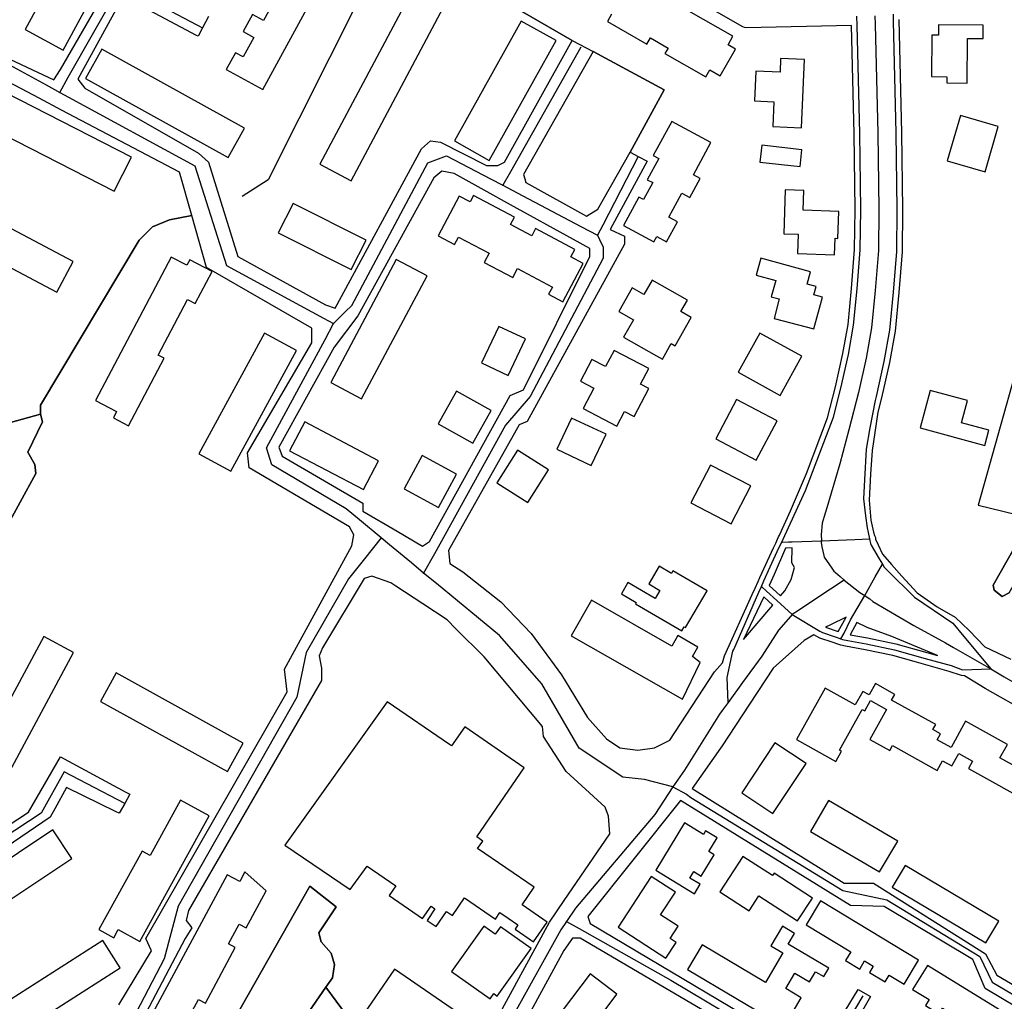
# Model space of a CAD drawing. Units: metres. Extents: x 43663 to 154329, y 406692 to 581000.
# Drawn here: x 98265 to 98526, y 475570 to 475831 of the extents above; entities that cross this region are included whole.
import ezdxf

# ---------------------------------------------------------------- set-up
doc = ezdxf.new("R2010")
doc.units = ezdxf.units.M
for name, color, linetype in [('0_TERREIN', 3, 'Continuous'), ('1_WATER', 5, 'Continuous'), ('2_GEBOUWEN', 1, 'Continuous'), ('3_WEGEN', 6, 'Continuous')]:
    doc.layers.add(name, color=color, linetype=linetype)

# ---------------------------------------------------------------- blocks, each defined once
blk = doc.blocks.new('24_oost.gml_terrain')
for points in [[(98363.535, 475853.314), (98411.705, 475825.487), (98417.237, 475822.507), (98436.105, 475812.346), (98427.098, 475795.813), (98429.214, 475794.685), (98431.566, 475793.431), (98421.735, 475775.257), (98425.608, 475773.469), (98425.608, 475771.384), (98399.692, 475724.311), (98397.606, 475723.417), (98378.839, 475690.049), (98379.153, 475686.598), (98382.636, 475684.389), (98392.764, 475676.345), (98400.807, 475668.003), (98408.85, 475656.979), (98415.702, 475645.658), (98420.766, 475639.997), (98424.34, 475637.614), (98429.106, 475637.018), (98433.575, 475637.614), (98437.584, 475639.617), (98449.423, 475657.808), (98451.558, 475660.229), (98452.111, 475662.086), (98459.449, 475678.326), (98460.238, 475680.042), (98461.021, 475681.748), (98461.538, 475682.872), (98465.13, 475690.69), (98465.722, 475691.977), (98466.475, 475693.615), (98466.684, 475694.07), (98469.675, 475700.58), (98473.885, 475710.445), (98479.464, 475725.258), (98481.549, 475733.451), (98483.544, 475742.373), (98484.92, 475750.053), (98485.853, 475759.611), (98486.672, 475769.927), (98486.79, 475780.587), (98486.55, 475800.708), (98485.836, 475829.406), (98457.829, 475828.837), (98457.407, 475828.894), (98456.948, 475829.056), (98391.142, 475866.729)], [(98259.481, 475821.78), (98274.088, 475814.993), (98275.79, 475817.733), (98291.382, 475844.742)], [(98315.147, 475831.863), (98313.521, 475828.805), (98312.338, 475826.582), (98311.917, 475826.807), (98292.489, 475837.187), (98281.532, 475817.133), (98280.46, 475815.18), (98282.247, 475812.797), (98312.483, 475795.517), (98315.164, 475793.134), (98322.909, 475768.107), (98346.145, 475755.296), (98348.728, 475754.405), (98371.69, 475796.708), (98374.073, 475798.794), (98376.754, 475798.496), (98388.968, 475792.239), (98391.946, 475792.239), (98393.734, 475793.133), (98411.705, 475825.487), (98363.535, 475853.314)], [(98498.398, 475831.064), (98499.149, 475800.937), (98499.39, 475780.591), (98499.26, 475769.321), (98498.403, 475758.491), (98497.396, 475748.276), (98495.906, 475739.929), (98493.805, 475730.529), (98492.845, 475726.751), (98491.329, 475716.574), (98490.848, 475710.318), (98490.487, 475703.341), (98490.968, 475698.047), (98491.69, 475694.919), (98491.973, 475693.963), (98492.18, 475693.499), (98492.238, 475693.056), (98492.905, 475691.529), (98494.079, 475689.018), (98496.485, 475686.258), (98499.197, 475683.223), (98503.287, 475678.772), (98508.58, 475675.043), (98513.391, 475672.277), (98517.12, 475668.788), (98521.266, 475664.477), (98528.101, 475661.203)], [(98527.719, 475678.79), (98525.806, 475677.795), (98523.688, 475679.443), (98523.452, 475680.855), (98537.997, 475706.37)], [(98276.125, 475806.964), (98270.15, 475810.116), (98258.863, 475816.073)], [(98252.306, 475721.178), (98270.478, 475726.243), (98270.478, 475728.626), (98296.692, 475772.422), (98300.267, 475775.997), (98304.735, 475777.786), (98310.661, 475778.969), (98307.419, 475790.451), (98276.125, 475806.964)], [(98436.105, 475812.346), (98417.237, 475822.507), (98398.798, 475789.857), (98399.134, 475788.68), (98399.394, 475787.77), (98415.48, 475778.832), (98418.459, 475780.62), (98427.098, 475795.813), (98436.105, 475812.346)], [(98373.775, 475692.432), (98395.223, 475731.163), (98398.798, 475732.653), (98416.373, 475768.107), (98416.373, 475770.192), (98412.028, 475772.599), (98395.345, 475781.838), (98388.335, 475785.72), (98380.329, 475790.154), (98377.051, 475790.749), (98374.967, 475788.962), (98354.783, 475752.316), (98348.528, 475743.974), (98333.782, 475717.459), (98334.676, 475715.076), (98356.124, 475702.563), (98356.124, 475700.477), (98365.205, 475695.135), (98371.911, 475691.19), (98373.775, 475692.432)], [(98336.017, 475652.509), (98335.272, 475658.467), (98353.146, 475691.24), (98353.741, 475694.219), (98352.55, 475696.305), (98325.937, 475711.979), (98325.442, 475715.969), (98342.57, 475745.166), (98342.57, 475749.039), (98314.569, 475765.127), (98310.661, 475778.969), (98304.735, 475777.786), (98300.267, 475775.997), (98296.692, 475772.422), (98270.478, 475728.626), (98270.478, 475726.243), (98271.073, 475724.157), (98267.201, 475716.113), (98268.988, 475712.836), (98269.286, 475710.452), (98260.945, 475695.258)], [(98234.723, 475599.173), (98267.329, 475620.497), (98275.834, 475635.23), (98293.206, 475625.867), (98294.28, 475625.288), (98292.896, 475622.866), (98291.405, 475620.257), (98290.598, 475620.65), (98277.391, 475627.085), (98274.295, 475621.41), (98273.079, 475619.179), (98237.645, 475595.119)], [(98291.333, 475569.386), (98299.972, 475583.687), (98298.482, 475586.964), (98336.017, 475652.509)], [(98470.381, 475686.107), (98470.035, 475686.746), (98470.04, 475690.707), (98468.355, 475690.681), (98465.344, 475683.619), (98463.965, 475680.711), (98467.009, 475677.944), (98468.139, 475679.272), (98469.829, 475682.361), (98470.68, 475685.526), (98470.381, 475686.107)], [(98421.671, 475614.775), (98421.362, 475619.44), (98420.468, 475621.823), (98410.042, 475631.357), (98404.084, 475640.594), (98403.786, 475643.274), (98388.296, 475661.746), (98380.809, 475669.235), (98378.465, 475671.578), (98372.038, 475675.82), (98364.884, 475680.543), (98363.571, 475681.41), (98358.507, 475683.197), (98356.422, 475682.602), (98345.4, 475664.13), (98344.506, 475662.044), (98345.102, 475658.767), (98345.102, 475655.49), (98309.802, 475594.414), (98309.206, 475591.732), (98310.689, 475589.848), (98308.945, 475586.946), (98297.565, 475565.503)], [(98391.462, 475565.335), (98405.651, 475591.292), (98409.585, 475597.058), (98421.671, 475614.775)], [(98464.934, 475675.506), (98462.532, 475677.69), (98459.81, 475671.95), (98457.172, 475666.388), (98464.934, 475675.506)], [(98482.253, 475668.498), (98484.377, 475672.32), (98480.225, 475670.251), (98478.918, 475669.635), (98482.253, 475668.498)], [(98496.502, 475667.224), (98490.004, 475669.544), (98487.228, 475670.86), (98485.449, 475667.659), (98490.085, 475666.784), (98497.622, 475665.202), (98505.842, 475662.906), (98508.645, 475662.106), (98496.502, 475667.224)], [(98480.72, 475665.64), (98477.459, 475666.762), (98475.83, 475667.613), (98473.301, 475666.094), (98465.017, 475658.782), (98456.703, 475646.149), (98451.467, 475638.19), (98451.056, 475637.566), (98443.547, 475626.778), (98483.916, 475601.708), (98491.661, 475601.708), (98521.45, 475582.939), (98524.429, 475577.278), (98536.198, 475570.354), (98541.876, 475567.013)], [(98665.104, 475569.081), (98562.398, 475630.027), (98561.903, 475630.321), (98556.084, 475633.695), (98521.291, 475653.411), (98515.862, 475656.764), (98515.066, 475656.787), (98511.779, 475657.916), (98504.98, 475659.824), (98502.462, 475660.528), (98496.851, 475662.096), (98489.46, 475663.646), (98484.204, 475664.638), (98483.013, 475664.868), (98482.488, 475665.037), (98480.72, 475665.64)], [(98521.301, 475573.702), (98518.024, 475581.449), (98494.491, 475595.451), (98485.554, 475595.749), (98440.414, 475623.644), (98415.84, 475592.791), (98416.444, 475590.983), (98475.128, 475556.125)], [(98477.213, 475556.423), (98487.639, 475573.405), (98490.916, 475571.616), (98478.107, 475549.272), (98413.763, 475587.11), (98411.783, 475587.109), (98409.441, 475583.83), (98390.517, 475548.997)], [(98533.813, 475566.299), (98521.301, 475573.702)], [(98320.486, 475535.627), (98317.921, 475536.912), (98317.623, 475555.981), (98318.219, 475558.959), (98342.059, 475600.91), (98349.038, 475595.363), (98344.433, 475588.454), (98345.029, 475586.071), (98347.71, 475583.091), (98348.603, 475580.112), (98348.007, 475576.537), (98346.292, 475574.053), (98354.497, 475562.873), (98329.611, 475519.036), (98320.972, 475532.742), (98319.099, 475532.714), (98320.486, 475535.627)], [(98349.038, 475595.363), (98342.059, 475600.91), (98318.219, 475558.959), (98317.623, 475555.981), (98317.921, 475536.912), (98320.486, 475535.627), (98322.091, 475538.998), (98346.292, 475574.053), (98348.007, 475576.537), (98348.603, 475580.112), (98347.71, 475583.091), (98345.029, 475586.071), (98344.433, 475588.454), (98349.038, 475595.363)], [(98354.497, 475562.873), (98346.292, 475574.053), (98322.091, 475538.998), (98320.486, 475535.627), (98319.099, 475532.714), (98320.972, 475532.742), (98329.611, 475519.036), (98354.497, 475562.873)]]:
    blk.add_lwpolyline(points)
blk = doc.blocks.new('24_oost.gml_water')
for points in [[(98363.535, 475853.314), (98330.922, 475788.416), (98324.102, 475784.03)], [(98411.705, 475825.487), (98363.535, 475853.314)], [(98411.705, 475825.487), (98417.237, 475822.507)], [(98417.237, 475822.507), (98436.105, 475812.346)], [(98310.661, 475778.969), (98304.735, 475777.786), (98300.267, 475775.997), (98296.692, 475772.422), (98270.478, 475728.626), (98270.478, 475726.243)], [(98527.719, 475678.79), (98543.459, 475706.516), (98568.846, 475748.55), (98563.682, 475744.123), (98557.149, 475740.796), (98552.991, 475733.59), (98537.997, 475706.37), (98523.452, 475680.855), (98523.688, 475679.443), (98525.806, 475677.795), (98527.719, 475678.79)], [(98232.944, 475688.108), (98246.051, 475690.491), (98260.945, 475695.258), (98269.286, 475710.452), (98268.988, 475712.836), (98267.201, 475716.113), (98271.073, 475724.157), (98270.478, 475726.243), (98252.306, 475721.178), (98232.944, 475688.108)]]:
    blk.add_lwpolyline(points)
blk = doc.blocks.new('24_oost.gml_buildings')
for points in [[(98304.67, 475874.851), (98300.202, 475877.269), (98301.029, 475878.799), (98295.77, 475881.645), (98289.735, 475870.493), (98291.941, 475869.299), (98281.497, 475850.002), (98278.927, 475851.393), (98266.457, 475828.352), (98276.549, 475822.891), (98304.67, 475874.851)], [(98422.15, 475832.479), (98421.016, 475830.494), (98431.519, 475824.492), (98432.459, 475826.137), (98437.156, 475823.453), (98436.312, 475821.976), (98447.149, 475815.783), (98448.205, 475817.631), (98451.006, 475816.031), (98455.081, 475823.161), (98453.06, 475824.316), (98454.359, 475826.588), (98442.673, 475833.266)], [(98350.221, 475850.475), (98342.495, 475854.674), (98339.771, 475849.661), (98337.674, 475850.8), (98335.204, 475846.253), (98337.493, 475845.009), (98334.969, 475840.365), (98331.565, 475842.215), (98329.125, 475837.723), (98332.537, 475835.869), (98329.738, 475830.718), (98326.794, 475832.318), (98324.339, 475827.8), (98327.115, 475826.291), (98324.3, 475821.111), (98322.272, 475822.213), (98319.826, 475817.71), (98329.548, 475812.427), (98350.221, 475850.475)], [(98369.878, 475840.059), (98344.699, 475792.589), (98353.011, 475788.18), (98378.19, 475835.65), (98369.878, 475840.059)], [(98398.17, 475830.626), (98380.413, 475798.768), (98389.646, 475793.622), (98407.403, 475825.48), (98398.17, 475830.626)], [(98520.835, 475829.538), (98508.914, 475829.598), (98508.9, 475826.847), (98507.127, 475826.856), (98507.072, 475815.851), (98511.168, 475815.83), (98511.159, 475814.179), (98516.539, 475814.152), (98516.599, 475826.013), (98520.817, 475825.992), (98520.835, 475829.538)], [(98286.814, 475823.189), (98282.484, 475815.396), (98320.366, 475794.347), (98324.696, 475802.14), (98286.814, 475823.189)], [(98473.391, 475820.423), (98467.026, 475820.705), (98466.863, 475817.022), (98460.4, 475817.308), (98460.049, 475809.394), (98465.214, 475809.165), (98464.923, 475802.59), (98472.586, 475802.25), (98473.391, 475820.423)], [(98250.179, 475817.203), (98245.569, 475808.168), (98290.079, 475785.459), (98294.689, 475794.494), (98250.179, 475817.203)], [(98445.666, 475788.788), (98443.85, 475789.772), (98448.5, 475798.353), (98438.135, 475803.97), (98433.203, 475794.868), (98434.653, 475794.083), (98431.625, 475788.494), (98433.055, 475787.719), (98430.608, 475783.203), (98429.41, 475783.853), (98425.332, 475776.327), (98433.374, 475771.97), (98434.135, 475773.375), (98436.727, 475771.971), (98439.621, 475777.312), (98437.338, 475778.55), (98440.786, 475784.914), (98442.936, 475783.749), (98445.666, 475788.788)], [(98514.744, 475805.492), (98511.272, 475793.497), (98521.298, 475790.595), (98524.77, 475802.59), (98514.744, 475805.492)], [(98462.008, 475797.612), (98461.521, 475793.15), (98472.165, 475791.989), (98472.652, 475796.451), (98462.008, 475797.612)], [(98236.033, 475789.631), (98231.704, 475781.456), (98274.845, 475758.612), (98279.174, 475766.787), (98236.033, 475789.631)], [(98482.467, 475780.08), (98472.992, 475780.434), (98473.187, 475785.65), (98468.267, 475785.834), (98467.831, 475774.13), (98471.719, 475773.985), (98471.529, 475768.9), (98481.321, 475768.535), (98481.485, 475772.933), (98482.199, 475772.906), (98482.467, 475780.08)], [(98385.467, 475784.291), (98384.567, 475782.583), (98381.643, 475784.125), (98376.083, 475773.581), (98380.469, 475771.268), (98381.514, 475773.251), (98389.603, 475768.985), (98388.308, 475766.528), (98395.897, 475762.525), (98397.137, 475764.876), (98406.427, 475759.977), (98405.422, 475758.071), (98409.233, 475756.061), (98414.604, 475766.245), (98411.341, 475767.966), (98412.409, 475769.992), (98401.957, 475775.504), (98400.953, 475773.601), (98395.281, 475776.592), (98396.322, 475778.567), (98385.467, 475784.291)], [(98337.595, 475782.194), (98333.647, 475774.374), (98353.011, 475764.598), (98356.959, 475772.418), (98337.595, 475782.194)], [(98519.498, 475702.017), (98532.919, 475698.751), (98548.335, 475728.682), (98552.799, 475749.033), (98556.315, 475748.454), (98558.61, 475759.609), (98562.781, 475759.014), (98566.502, 475774.953), (98554.885, 475777.336), (98555.48, 475780.316), (98550.149, 475781.831), (98546.159, 475764.78), (98531.831, 475768.226), (98529.655, 475759.156), (98535.149, 475757.822), (98519.498, 475702.017)], [(98305.242, 475767.94), (98285.112, 475729.889), (98290.726, 475726.919), (98289.857, 475725.275), (98293.888, 475723.142), (98303.364, 475741.053), (98301.718, 475741.924), (98309.519, 475756.672), (98311.573, 475755.585), (98316.065, 475764.077), (98310.154, 475767.204), (98309.384, 475765.749), (98305.242, 475767.94)], [(98364.981, 475767.319), (98347.578, 475734.659), (98355.732, 475730.314), (98373.135, 475762.974), (98364.981, 475767.319)], [(98478.098, 475757.291), (98475.857, 475757.886), (98476.442, 475760.089), (98474.036, 475760.728), (98474.942, 475764.047), (98461.756, 475767.647), (98460.534, 475763.169), (98465.728, 475761.751), (98464.545, 475757.416), (98466.67, 475756.836), (98465.296, 475751.663), (98475.859, 475748.858), (98478.098, 475757.291)], [(98432.899, 475761.776), (98430.741, 475757.961), (98427.582, 475759.749), (98424.052, 475753.509), (98427.95, 475751.303), (98425.323, 475746.66), (98434.089, 475741.7), (98435.629, 475740.829), (98437.966, 475744.959), (98438.983, 475744.383), (98443.246, 475751.918), (98440.55, 475753.444), (98442.266, 475756.476), (98432.899, 475761.776)], [(98392.186, 475749.542), (98387.609, 475739.838), (98394.725, 475736.482), (98399.302, 475746.186), (98392.186, 475749.542)], [(98329.979, 475747.728), (98312.594, 475715.699), (98321.092, 475711.086), (98338.477, 475743.115), (98329.979, 475747.728)], [(98461.464, 475747.728), (98455.762, 475737.332), (98466.905, 475731.221), (98472.607, 475741.617), (98461.464, 475747.728)], [(98422.793, 475743.116), (98420.558, 475738.84), (98416.94, 475740.732), (98413.916, 475734.948), (98417.386, 475733.135), (98414.551, 475727.713), (98423.529, 475723.02), (98425.571, 475726.925), (98428.155, 475725.574), (98432.044, 475733.014), (98429.834, 475734.169), (98431.996, 475738.305), (98422.793, 475743.116)], [(98380.941, 475732.309), (98376.103, 475723.671), (98385.294, 475718.523), (98390.132, 475727.161), (98380.941, 475732.309)], [(98522.293, 475722), (98515.077, 475723.942), (98516.664, 475729.836), (98506.712, 475732.516), (98504.032, 475722.56), (98521.2, 475717.938), (98522.293, 475722)], [(98460.558, 475713.988), (98466.068, 475724.473), (98455.298, 475730.133), (98449.788, 475719.648), (98460.558, 475713.988)], [(98340.679, 475724.147), (98336.656, 475716.468), (98356.276, 475706.188), (98360.299, 475713.867), (98340.679, 475724.147)], [(98407.6, 475716.891), (98416.741, 475712.578), (98420.658, 475720.881), (98411.517, 475725.194), (98407.6, 475716.891)], [(98371.873, 475715.258), (98367.092, 475706.406), (98376.226, 475701.472), (98381.007, 475710.324), (98371.873, 475715.258)], [(98391.64, 475708.002), (98399.871, 475702.749), (98405.423, 475711.449), (98397.192, 475716.702), (98391.64, 475708.002)], [(98448.406, 475712.718), (98443.182, 475702.655), (98453.847, 475697.118), (98459.071, 475707.181), (98448.406, 475712.718)], [(98434.764, 475685.858), (98432.005, 475681.126), (98434.917, 475679.428), (98433.679, 475677.305), (98426.486, 475681.499), (98424.741, 475678.506), (98428.7, 475676.197), (98428.51, 475675.87), (98440.773, 475668.72), (98441.391, 475669.781), (98441.79, 475669.548), (98447.482, 475679.311), (98438.423, 475684.593), (98438.045, 475683.945), (98434.764, 475685.858)], [(98440.972, 475650.5), (98445.687, 475660.295), (98443.621, 475661.89), (98445.039, 475664.375), (98439.685, 475667.431), (98438.097, 475664.649), (98416.795, 475676.806), (98411.41, 475667.37), (98440.972, 475650.5)], [(98271.399, 475667.188), (98248.454, 475624.644), (98256.346, 475620.388), (98279.291, 475662.932), (98271.399, 475667.188)], [(98324.357, 475638.89), (98290.623, 475657.512), (98286.452, 475649.956), (98320.186, 475631.334), (98324.357, 475638.89)], [(98497.307, 475651.797), (98492.166, 475654.655), (98490.501, 475651.66), (98488.812, 475652.599), (98486.846, 475649.062), (98478.879, 475653.493), (98471.273, 475639.815), (98481.69, 475634.023), (98483.201, 475636.742), (98482.693, 475637.024), (98488.691, 475647.81), (98489.382, 475647.426), (98490.914, 475650.182), (98495.158, 475647.822), (98490.728, 475639.854), (98496.001, 475636.922), (98496.731, 475638.236), (98508.605, 475631.633), (98510.023, 475634.184), (98512.491, 475632.811), (98514.32, 475636.1), (98517.973, 475634.07), (98516.899, 475632.14), (98534.232, 475622.501)], [(98530.182, 475632.191), (98525.238, 475634.94), (98527.212, 475638.489), (98516.116, 475644.659), (98512.256, 475637.718), (98508.586, 475639.759), (98509.47, 475641.35), (98507.461, 475642.467), (98508.197, 475643.791), (98496.478, 475650.307), (98497.307, 475651.797)], [(98379.104, 475638.478), (98362.593, 475649.811), (98335.393, 475611.764), (98352.697, 475599.987), (98357.238, 475606.197), (98364.85, 475600.972), (98363.065, 475598.371), (98371.96, 475592.266), (98374.204, 475595.536), (98375.223, 475594.837), (98373.138, 475591.799), (98375.559, 475590.138), (98378.332, 475594.178), (98379.907, 475593.096), (98383.112, 475597.764), (98391.309, 475592.137), (98392.499, 475593.871), (98394.705, 475592.357), (98397.271, 475590.596), (98396.504, 475589.479), (98401.425, 475586.101), (98405.037, 475591.363), (98398.393, 475595.924), (98401.609, 475600.61), (98386.581, 475610.926), (98387.915, 475612.871), (98386.339, 475613.952), (98398.964, 475632.345), (98383.138, 475643.208), (98379.639, 475638.11), (98379.104, 475638.478)], [(98473.801, 475633.473), (98465.524, 475638.963), (98456.714, 475625.678), (98464.991, 475620.189), (98473.801, 475633.473)], [(98315.323, 475619.548), (98307.721, 475623.739), (98299.617, 475609.04), (98297.494, 475610.211), (98286.002, 475589.365), (98289.951, 475587.188), (98291.151, 475589.364), (98296.926, 475586.181), (98315.323, 475619.548)], [(98498.108, 475612.835), (98479.76, 475623.627), (98474.943, 475615.437), (98493.291, 475604.644), (98498.108, 475612.835)], [(98246.372, 475597.532), (98251.424, 475589.956), (98278.836, 475608.234), (98273.784, 475615.81), (98246.372, 475597.532)], [(98441.523, 475617.666), (98433.879, 475605.11), (98444.149, 475598.857), (98445.683, 475601.378), (98442.952, 475603.04), (98443.988, 475604.741), (98445.931, 475603.558), (98449.375, 475609.216), (98447.942, 475610.088), (98450.134, 475613.688), (98447.081, 475615.546), (98446.52, 475614.624), (98441.523, 475617.666)], [(98457.027, 475608.796), (98450.891, 475599.364), (98458.67, 475594.303), (98461.277, 475598.311), (98471.509, 475591.654), (98475.444, 475597.703), (98465.295, 475604.306), (98464.888, 475603.681), (98457.027, 475608.796)], [(98496.651, 475600.612), (98521.518, 475585.795), (98524.943, 475591.543), (98500.076, 475606.36), (98496.651, 475600.612)], [(98324.806, 475604.696), (98323.415, 475602.111), (98320.059, 475603.917), (98299.702, 475566.078), (98307.609, 475561.824), (98312.451, 475570.825), (98314.285, 475569.838), (98322.227, 475584.601), (98320.422, 475585.572), (98323.23, 475590.791), (98325.122, 475589.772), (98330.442, 475599.661), (98324.806, 475604.696)], [(98439.296, 475585.917), (98437.7, 475586.962), (98439.835, 475590.225), (98435.157, 475593.286), (98439.087, 475599.294), (98432.686, 475603.482), (98423.876, 475590.014), (98436.551, 475581.721), (98439.296, 475585.917)], [(98503.647, 475581.247), (98477.621, 475596.969), (98473.783, 475590.616), (98485.664, 475583.438), (98484.266, 475581.123), (98488.015, 475578.858), (98489.316, 475581.012), (98491.622, 475579.619), (98490.619, 475577.959), (98494.757, 475575.459), (98495.83, 475577.236), (98499.782, 475574.848), (98503.647, 475581.247)], [(98388.25, 475590.297), (98379.629, 475578.234), (98389.866, 475570.919), (98390.876, 475572.334), (98391.755, 475571.706), (98400.764, 475584.312), (98392.655, 475590.107), (98391.256, 475588.149), (98388.25, 475590.297)], [(98479.805, 475579.099), (98469.023, 475585.473), (98470.725, 475588.352), (98467.494, 475590.262), (98464.4, 475585.028), (98467.6, 475583.136), (98462.991, 475575.338), (98446.145, 475585.297), (98442.257, 475578.721), (98467.92, 475563.55), (98472.473, 475571.252), (98468.368, 475573.679), (98470.773, 475577.746), (98474.661, 475575.447), (98476.272, 475578.173), (98478.485, 475576.865), (98479.805, 475579.099)], [(98260.518, 475569.415), (98265.128, 475562.208), (98291.712, 475579.211), (98287.102, 475586.418), (98260.518, 475569.415)], [(98505.978, 475579.806), (98502.072, 475573.478), (98506.429, 475570.789), (98505.465, 475569.227), (98509.059, 475567.009), (98509.962, 475568.472), (98523.252, 475560.268), (98522.183, 475558.536), (98525.809, 475556.298), (98530.845, 475564.456), (98505.978, 475579.806)], [(98376.47, 475550.761), (98376.705, 475552.086), (98385.256, 475564.573), (98364.48, 475578.802), (98355.406, 475565.551), (98362.509, 475560.687), (98360.874, 475557.812), (98364.067, 475555.996), (98360.336, 475549.436), (98361.04, 475549.036), (98358.124, 475543.909), (98358.879, 475543.48), (98355.844, 475538.144), (98350.405, 475541.237), (98348.639, 475538.131), (98362.375, 475530.319), (98363.439, 475532.191), (98365.305, 475531.129), (98376.47, 475550.761)], [(98416.488, 475577.575), (98409.052, 475567.78), (98418.807, 475560.375), (98422.577, 475565.342), (98419.897, 475567.376), (98423.563, 475572.206), (98416.488, 475577.575)]]:
    blk.add_lwpolyline(points)
blk = doc.blocks.new('24_oost.gml_roads')
for points in [[(98275.638, 475811.681), (98277.906, 475815.735), (98291.808, 475840.301), (98313.521, 475828.805)], [(98230.77, 475834.704), (98234.62, 475834.657), (98236.092, 475834.64), (98242.926, 475832.153), (98250.846, 475826.869), (98260.32, 475820.033), (98272.018, 475813.655), (98275.638, 475811.681)], [(98467.298, 475692.244), (98468.113, 475694.009), (98473.644, 475705.994), (98481.063, 475725.461), (98483.008, 475733.103), (98485.015, 475742.077), (98486.407, 475749.847), (98487.347, 475759.478), (98488.172, 475769.859), (98488.29, 475780.587), (98488.05, 475800.735), (98487.372, 475829.438), (98487.273, 475831.936)], [(98492.073, 475832.036), (98492.131, 475829.688), (98492.85, 475800.824), (98493.09, 475780.589), (98492.97, 475769.642), (98492.128, 475759.055), (98491.166, 475749.19), (98489.722, 475741.13), (98487.677, 475731.987), (98485.151, 475722.062), (98482.744, 475713.04), (98479.256, 475701.37), (98478.559, 475699.003), (98478.053, 475697.28), (98477.755, 475694.223), (98477.836, 475692.625)], [(98496.864, 475832.457), (98496.913, 475830.485), (98497.65, 475800.907), (98497.89, 475780.591), (98497.762, 475769.396), (98496.909, 475758.633), (98495.92, 475748.548), (98494.434, 475740.215), (98492.346, 475730.875), (98492.096, 475729.886), (98490.728, 475722.589), (98489.765, 475716.935), (98489.284, 475708.754), (98489.043, 475703.702), (98489.525, 475699.251), (98490.006, 475696.002), (98490.265, 475694.814), (98490.641, 475693.087)], [(98413.994, 475823.722), (98395.306, 475790.575), (98393.298, 475787.013)], [(98275.638, 475811.681), (98277.949, 475810.422), (98311.493, 475792.14), (98319.879, 475765.724), (98345.653, 475751.726), (98348.342, 475750.266)], [(98348.342, 475750.266), (98351.518, 475753.443), (98353.192, 475755.117), (98373.383, 475792.955), (98378.352, 475794.82), (98390.005, 475788.733), (98393.298, 475787.013)], [(98429.214, 475794.685), (98419.783, 475776.372), (98418.414, 475773.721)], [(98393.298, 475787.013), (98397.097, 475785.002), (98413.956, 475776.08), (98418.414, 475773.721)], [(98418.414, 475773.721), (98418.937, 475772.613), (98419.896, 475770.579), (98419.896, 475767.626), (98400.482, 475730.876), (98393.96, 475723.262), (98375.092, 475689.173), (98372.243, 475684.026)], [(98360.979, 475693.406), (98355.248, 475698.178), (98351.717, 475701.119), (98331.915, 475712.773), (98330.518, 475717.28), (98346.071, 475746.063), (98348.342, 475750.266)], [(98360.979, 475693.406), (98356.514, 475687.806), (98352.26, 475682.472), (98341.078, 475662.893), (98338.594, 475651.083), (98307.067, 475595.609), (98303.339, 475581.624), (98295.885, 475567.328), (98294.448, 475550.388), (98294.448, 475545.418)], [(98372.243, 475684.026), (98368.978, 475686.745), (98363.198, 475691.558), (98360.979, 475693.406)], [(98461.909, 475680.418), (98462.589, 475681.936), (98464.261, 475685.664), (98466.579, 475690.686), (98467.298, 475692.244)], [(98467.298, 475692.244), (98469.09, 475692.309), (98470.043, 475692.279), (98477.836, 475692.625)], [(98477.836, 475692.625), (98477.812, 475692.107), (98477.918, 475691.027), (98478.458, 475688.661), (98478.536, 475688.243), (98480.617, 475685.322), (98481.181, 475684.528), (98481.601, 475684.168), (98482.795, 475683.146), (98483.919, 475682.184)], [(98477.836, 475692.625), (98486.764, 475692.947), (98490.641, 475693.087)], [(98490.641, 475693.087), (98490.881, 475691.874), (98491.021, 475691.473), (98493.18, 475687.794), (98494.028, 475686.389)], [(98489.386, 475678.037), (98492.154, 475682.981), (98494.028, 475686.389)], [(98494.028, 475686.389), (98494.496, 475685.614), (98495.381, 475684.729), (98502.528, 475677.582), (98512.727, 475670.698), (98515.676, 475667.154), (98522.824, 475658.565)], [(98438.384, 475627.247), (98430.901, 475629.185), (98425.103, 475629.842), (98413.489, 475637.526), (98403.589, 475654.579), (98392.407, 475667.477), (98375.623, 475681.252), (98372.243, 475684.026)], [(98483.919, 475682.184), (98476.667, 475677.358), (98471.753, 475674.088), (98470.09, 475672.981)], [(98483.919, 475682.184), (98488.038, 475678.904), (98489.386, 475678.037)], [(98453.055, 475649.639), (98452.852, 475656.329), (98454.29, 475663.326), (98454.615, 475663.694), (98461.245, 475678.936), (98461.909, 475680.418)], [(98470.09, 475672.981), (98465.971, 475676.725), (98463.248, 475679.2), (98461.909, 475680.418)], [(98483.003, 475666.552), (98483.851, 475668.078), (98485.606, 475671.628), (98489.386, 475678.037)], [(98489.386, 475678.037), (98489.97, 475677.594), (98490.745, 475677.189), (98491.474, 475676.453), (98502.421, 475670.077), (98510.794, 475665.458), (98512.888, 475664.303), (98522.824, 475658.565)], [(98470.09, 475672.981), (98469.014, 475671.797), (98466.496, 475668.903), (98462.019, 475661.978), (98456.907, 475654.941), (98453.055, 475649.639)], [(98470.09, 475672.981), (98477.434, 475668.576), (98478.104, 475668.222), (98481.486, 475667.069), (98483.003, 475666.552)], [(98483.003, 475666.552), (98483.405, 475666.415), (98484.826, 475666.148), (98489.773, 475665.215), (98497.231, 475663.651), (98505.411, 475661.365), (98512.269, 475659.444), (98515.275, 475658.358), (98522.824, 475658.565)], [(98522.824, 475658.565), (98526.354, 475656.43), (98550.181, 475642.768), (98558.693, 475637.977), (98562.26, 475636.378)], [(98453.055, 475649.639), (98451.505, 475647.507), (98450.832, 475646.58), (98441.513, 475631.72), (98438.384, 475627.247)], [(98292.896, 475622.866), (98276.792, 475631.277), (98270.683, 475620.257), (98236.22, 475597.628), (98232.682, 475594.964)], [(98438.384, 475627.247), (98433.597, 475619.879), (98412.544, 475595.039), (98410.175, 475591.529)], [(98438.384, 475627.247), (98442.039, 475625.269), (98443.176, 475624.405), (98483.554, 475599.719), (98495.207, 475597.286), (98519.93, 475582.18), (98523.173, 475575.387), (98535.026, 475568.36), (98537.481, 475566.904)], [(98410.175, 475591.529), (98408.638, 475589.255), (98395.066, 475564.734), (98387.392, 475550.199), (98382.689, 475541.053), (98381.283, 475538.509)], [(98410.175, 475591.529), (98413.571, 475589.612), (98437.91, 475575.874), (98461.361, 475561.889), (98475.572, 475553.731), (98478.678, 475554.508), (98488.928, 475571.757)]]:
    blk.add_lwpolyline(points)
for p in [(98275.638, 475811.681), (98393.298, 475787.013), (98418.414, 475773.721), (98348.342, 475750.266), (98360.979, 475693.406), (98467.298, 475692.244), (98477.836, 475692.625), (98490.641, 475693.087), (98494.028, 475686.389), (98372.243, 475684.026), (98483.919, 475682.184), (98461.909, 475680.418), (98489.386, 475678.037), (98470.09, 475672.981), (98483.003, 475666.552), (98522.824, 475658.565), (98453.055, 475649.639), (98438.384, 475627.247), (98410.175, 475591.529)]:
    blk.add_point(p)

msp = doc.modelspace()

# ---------------------------------------------------------------- block references
at = {"layer": '0_TERREIN'}
msp.add_blockref('24_oost.gml_terrain', (0, 0), dxfattribs=at)
at = {"layer": '1_WATER'}
msp.add_blockref('24_oost.gml_water', (0, 0), dxfattribs=at)
at = {"layer": '2_GEBOUWEN'}
msp.add_blockref('24_oost.gml_buildings', (0, 0), dxfattribs=at)
at = {"layer": '3_WEGEN'}
msp.add_blockref('24_oost.gml_roads', (0, 0), dxfattribs=at)

doc.saveas('drawing.dxf')
